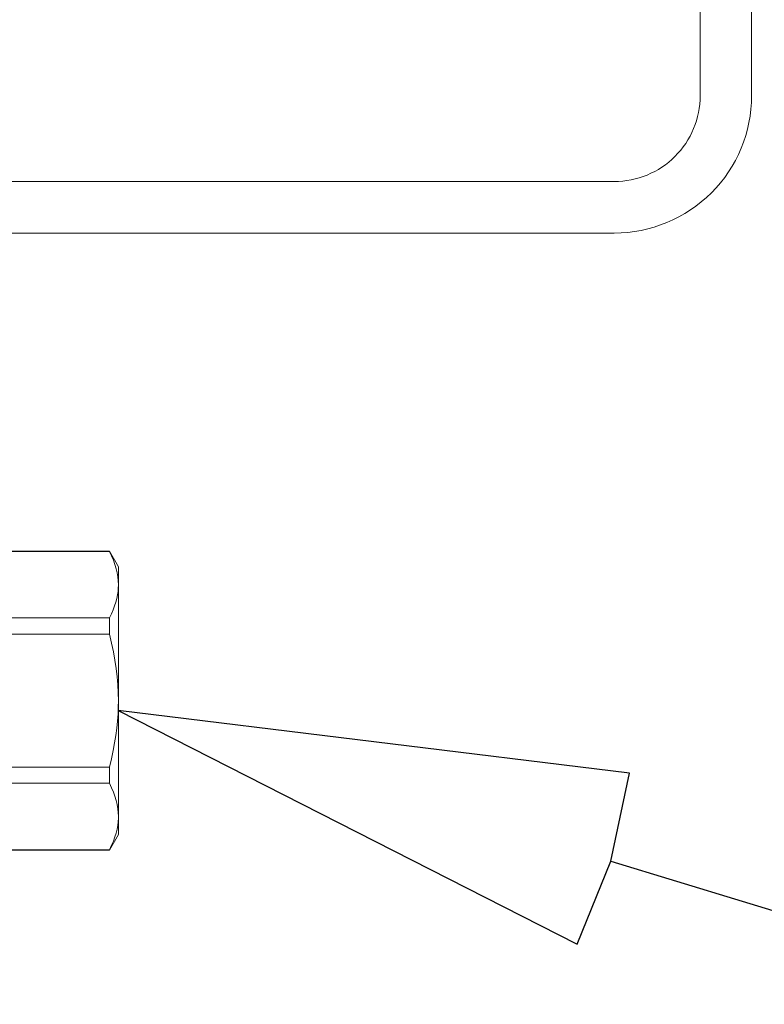
# Model space of a CAD drawing. Units: millimetres. Extents: x 0 to 10710, y 0 to 1485.
# Drawn here: x 3993 to 4015, y 786 to 815 of the extents above; entities that cross this region are included whole.
import ezdxf

# ---------------------------------------------------------------- set-up
doc = ezdxf.new("R2010")
doc.units = ezdxf.units.MM
doc.layers.add('RANNILA', color=1, linetype='Continuous')
doc.layers.add('Screws', color=7, linetype='Continuous', lineweight=15)
doc.layers.add('Studs', color=3, linetype='Continuous', lineweight=15)

# ---------------------------------------------------------------- blocks, each defined once
blk = doc.blocks.new('SLG_4-6-S-S16-6.5x24')
at = {"layer": 'Screws', "color": 7, "ltscale": 0.026269}
for p, q in [((-5.059, 3.9), (-4.796, 4.355)), ((-5.059, -3.9), (-4.796, -4.355))]:
    blk.add_line(p, q, dxfattribs=at)
at = {"layer": 'Screws', "color": 7, "ltscale": 0.000424194}
for p, q in [((-4.796, 4.347), (-4.796, 4.355)), ((-4.796, -4.355), (-4.796, -4.347))]:
    blk.add_line(p, q, dxfattribs=at)
at = {"layer": 'Screws', "color": 7, "ltscale": 0.186865}
for p, q in [((-4.796, 4.355), (-1.059, 4.355)), ((-4.796, 4.347), (-1.059, 4.347)), ((-4.796, 2.408), (-1.059, 2.408)), ((-4.796, 1.938), (-1.059, 1.938)), ((-4.796, -1.938), (-1.059, -1.938)), ((-4.796, -2.408), (-1.059, -2.408)), ((-4.796, -4.347), (-1.059, -4.347)), ((-4.796, -4.355), (-1.059, -4.355))]:
    blk.add_line(p, q, dxfattribs=at)
at = {"layer": 'Screws', "color": 7, "ltscale": 0.023872}
blk.add_line((-5.059, 3.423), (-5.059, 3.9), dxfattribs=at)
at = {"layer": 'Screws', "color": 7, "ltscale": 0.002301}
blk.add_line((-5.059, 3.424), (-5.059, 3.377), dxfattribs=at)
at = {"layer": 'Screws', "color": 7, "ltscale": 0.002253}
blk.add_line((-5.059, 3.377), (-5.059, 3.423), dxfattribs=at)
at = {"layer": 'Screws', "color": 7, "ltscale": 0.168802}
blk.add_line((-5.059, 0.001), (-5.059, 3.377), dxfattribs=at)
at = {"layer": 'Screws', "color": 7, "ltscale": 0.023521}
for p, q in [((-4.796, 1.938), (-4.796, 2.408)), ((-4.796, -2.408), (-4.796, -1.938))]:
    blk.add_line(p, q, dxfattribs=at)
at = {"layer": 'Screws', "color": 7, "ltscale": 0.000147247}
blk.add_line((-5.059, 0.001), (-5.059, -0.001), dxfattribs=at)
at = {"layer": 'Screws', "color": 7, "ltscale": 0.168764}
blk.add_line((-5.059, -3.377), (-5.059, -0.001), dxfattribs=at)
at = {"layer": 'Screws', "color": 7, "ltscale": 7.36237e-05}
blk.add_line((-5.059, -3.377), (-5.059, -3.378), dxfattribs=at)
at = {"layer": 'Screws', "color": 7, "ltscale": 0.026088}
blk.add_line((-5.059, -3.9), (-5.059, -3.378), dxfattribs=at)
at = {"layer": 'Screws', "color": 7}
for points in [[(-5.058, 3.424), (-5.052, 3.53), (-5.039, 3.638), (-5.019, 3.747), (-4.991, 3.858), (-4.956, 3.973), (-4.913, 4.091), (-4.86, 4.214), (-4.796, 4.347)], [(-5.059, 3.377), (-5.055, 3.263), (-5.043, 3.148), (-5.023, 3.031), (-4.995, 2.911), (-4.958, 2.788), (-4.914, 2.667), (-4.86, 2.541), (-4.796, 2.408)], [(-4.796, 1.938), (-4.856, 1.693), (-4.906, 1.458), (-4.949, 1.233), (-4.984, 1.015), (-5.011, 0.802), (-5.033, 0.594), (-5.047, 0.389), (-5.056, 0.195), (-5.059, 0.001)], [(-5.059, -0.001), (-5.055, -0.23), (-5.043, -0.461), (-5.023, -0.694), (-4.995, -0.933), (-4.958, -1.178), (-4.914, -1.421), (-4.86, -1.673), (-4.796, -1.938)], [(-4.796, -2.408), (-4.856, -2.531), (-4.906, -2.648), (-4.949, -2.761), (-4.984, -2.87), (-5.011, -2.977), (-5.033, -3.081), (-5.047, -3.183), (-5.056, -3.28), (-5.059, -3.377)], [(-5.059, -3.378), (-5.055, -3.493), (-5.043, -3.608), (-5.023, -3.725), (-4.995, -3.844), (-4.958, -3.966), (-4.914, -4.088), (-4.86, -4.214), (-4.796, -4.347)]]:
    blk.add_lwpolyline(points, dxfattribs=at)

msp = doc.modelspace()

# ---------------------------------------------------------------- linework, layer by layer
at = {"layer": 'RANNILA'}
msp.add_lwpolyline([(4010.505, 790.506), (4011.048, 793.063), (3996.159, 794.887), (4009.526, 788.081), (4010.505, 790.506), (4020.069, 787.584), (4096.701, 764.177)], dxfattribs=at)
at = {"layer": 'Studs'}
msp.add_lwpolyline([(4013.108, 934.802), (4013.108, 812.802, -0.414214), (4010.608, 810.302), (3990.108, 810.302, 0.414214), (3986.608, 806.802), (3986.608, 783.802, 0.414214), (3990.108, 780.302), (4001.608, 780.302), (4001.608, 781.802), (3990.108, 781.802, -0.414214), (3988.108, 783.802), (3988.108, 806.802, -0.414214), (3990.108, 808.802), (4010.608, 808.802, 0.414214), (4014.608, 812.802), (4014.608, 934.802, 0.414214)], format="xyb", dxfattribs=at)

# ---------------------------------------------------------------- block references
at = {"layer": 'Screws', "rotation": 180}
msp.add_blockref('SLG_4-6-S-S16-6.5x24', (3991.108, 795.179), dxfattribs=at)

doc.saveas('drawing.dxf')
